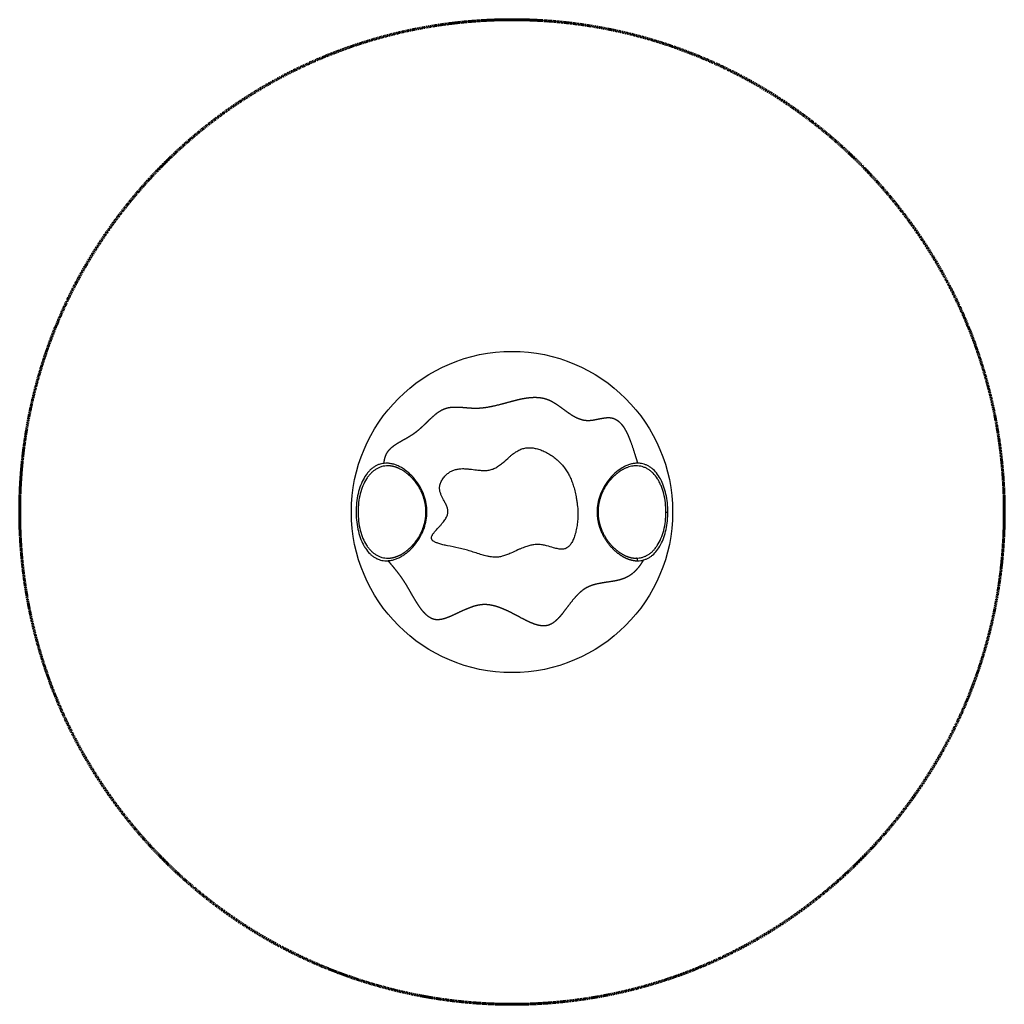
# Model space of a CAD drawing. Units: millimetres. Extents: x -2452 to 2452, y -2452 to 2452.
import ezdxf

# ---------------------------------------------------------------- set-up
doc = ezdxf.new("R2010")
doc.units = ezdxf.units.MM
doc.header["$MEASUREMENT"] = 0
doc.linetypes.add('Dashed', pattern=[4.699, 3.175, -1.524])
doc.layers.add('CPM-0057', color=7, linetype='Continuous', lineweight=30, true_color=0x000000)
doc.layers.add('EN', color=70, linetype='Dashed', lineweight=60, true_color=0x7fff00)

msp = doc.modelspace()

# ---------------------------------------------------------------- linework, layer by layer
at = {"layer": 'CPM-0057'}
for p, q in [((-641.4, 241.9), (-642.9, 241.7)), ((-641, 242), (-641.4, 241.9)), ((-639.6, 242.2), (-641, 242)), ((-639.1, 242.2), (-639.6, 242.2)), ((-637.7, 242.4), (-639.1, 242.2)), ((-637.3, 242.4), (-637.7, 242.4)), ((617.7, 230), (617.7, 230)), ((423.9, 0), (428.6, 0)), ((766.8, 0), (776.5, 0)), ((644.7, -241.4), (646, -241.2)), ((646, -241.2), (646.5, -241.1)), ((646.5, -241.1), (647.6, -240.9)), ((647.6, -240.9), (648.3, -240.8))]:
    msp.add_line(p, q, dxfattribs=at)
for points in [[(-617.7, -230), (-616, -230), (-614.3, -229.9), (-612.6, -229.9), (-610.9, -229.8), (-609.2, -229.7), (-607.4, -229.5), (-605.7, -229.3), (-604, -229.1), (-602.2, -228.9), (-600.5, -228.6), (-598.7, -228.4), (-597, -228), (-595.2, -227.7), (-593.5, -227.3), (-591.7, -227), (-590, -226.5), (-588.3, -226.1), (-586.6, -225.7), (-585, -225.2), (-583.3, -224.7), (-581.6, -224.2), (-579.9, -223.7), (-578.3, -223.1), (-576.6, -222.5), (-574.9, -221.9), (-573.2, -221.3), (-571.5, -220.6), (-569.8, -220), (-568.1, -219.3), (-566.5, -218.5), (-564.8, -217.8), (-563.1, -217), (-561.3, -216.2), (-559.6, -215.4), (-557.9, -214.5), (-556.2, -213.6), (-554.5, -212.7), (-552.8, -211.8), (-551.1, -210.9), (-549.4, -209.9), (-547.7, -208.9), (-546, -207.9), (-544.2, -206.9), (-542.5, -205.8), (-540.8, -204.7), (-539.1, -203.6), (-537.5, -202.5), (-535.8, -201.3), (-534, -200.1), (-532.3, -198.9), (-530.6, -197.6), (-528.9, -196.4), (-527.2, -195.1), (-525.5, -193.8), (-523.8, -192.5), (-522.2, -191.2), (-520.4, -189.7), (-518.7, -188.3), (-517, -186.9), (-515.3, -185.4), (-513.7, -183.9), (-512, -182.4), (-510.3, -180.9), (-508.7, -179.4), (-507, -177.8), (-505.3, -176.1), (-503.6, -174.5), (-502, -172.8), (-500.3, -171.1), (-498.7, -169.4), (-497.1, -167.7), (-495.5, -165.9), (-493.8, -164.1), (-492.1, -162.2), (-490.5, -160.3), (-488.9, -158.4), (-487.2, -156.4), (-485.6, -154.5), (-484.1, -152.5), (-482.5, -150.5), (-481.2, -148.9), (-479.9, -147.2), (-478.6, -145.5), (-476.7, -142.8), (-474.6, -139.9), (-473.1, -137.7), (-471.6, -135.5), (-470.1, -133.2), (-468.5, -130.9), (-467.1, -128.6), (-465.6, -126.2), (-464.1, -123.8), (-462.7, -121.4), (-461.3, -118.9), (-459.9, -116.5), (-458.5, -114), (-457.1, -111.4), (-455.7, -108.8), (-454.4, -106.2), (-453.1, -103.5), (-451.8, -100.8), (-450.5, -98.1), (-449.3, -95.4), (-448.1, -92.6), (-446.9, -89.7), (-445.7, -86.9), (-444.6, -84), (-443.5, -81.1), (-442.9, -79.6), (-442.4, -78.1), (-441.8, -76.6), (-441.3, -75.1), (-440.8, -73.6), (-440.3, -72.1), (-439.8, -70.6), (-439.3, -69.1), (-438.9, -67.5), (-438.4, -66), (-437.9, -64.4), (-437.5, -62.9), (-437, -61.3), (-436.6, -59.7), (-436.2, -58.2), (-435.8, -56.6), (-435.4, -55), (-435, -53.4), (-434.6, -51.7), (-434.2, -50.1), (-433.9, -48.5), (-433.5, -46.9), (-433.2, -45.3), (-432.8, -43.6), (-432.5, -42), (-432.2, -40.3), (-431.9, -38.7), (-431.6, -37), (-431.4, -35.3), (-431.1, -33.7), (-430.9, -32), (-430.6, -30.3), (-430.4, -28.7), (-430.2, -27), (-430, -25.3), (-429.8, -23.7), (-429.7, -22), (-429.5, -20.3), (-429.3, -18.6), (-429.2, -17), (-429.1, -15.3), (-429, -13.6), (-428.9, -11.9), (-428.8, -10.2), (-428.7, -8.5), (-428.7, -6.8), (-428.6, -5.1), (-428.6, -3.4), (-428.6, -1.7), (-428.6, 0), (-428.6, 1.7), (-428.6, 3.4), (-428.6, 5.2), (-428.7, 6.9), (-428.7, 8.6), (-428.8, 10.3), (-428.9, 12), (-429, 13.7), (-429.1, 15.4), (-429.2, 17.2), (-429.4, 18.9), (-429.5, 20.6), (-429.7, 22.3), (-429.9, 24), (-430, 25.7), (-430.2, 27.3), (-430.5, 29), (-430.7, 30.7), (-430.9, 32.4), (-431.2, 34.1), (-431.4, 35.7), (-431.7, 37.4), (-432, 39.1), (-432.3, 40.7), (-432.6, 42.4), (-432.9, 44), (-433.2, 45.6), (-433.6, 47.3), (-433.9, 48.9), (-434.3, 50.5), (-434.7, 52.1), (-435.1, 53.7), (-435.5, 55.3), (-435.9, 56.9), (-436.3, 58.5), (-436.7, 60.1), (-437.1, 61.7), (-437.6, 63.3), (-438, 64.8), (-438.5, 66.3), (-439, 67.9), (-439.4, 69.4), (-439.9, 70.9), (-440.4, 72.5), (-440.9, 74), (-441.5, 75.5), (-442.5, 78.5), (-443.6, 81.4), (-444.7, 84.3), (-445.9, 87.3), (-447, 90.1), (-448.2, 92.9), (-449.4, 95.7), (-450.7, 98.5), (-452, 101.2), (-453.3, 103.8), (-454.6, 106.5), (-455.9, 109.1), (-457.3, 111.7), (-458.6, 114.2), (-460, 116.7), (-461.4, 119.3), (-462.9, 121.7), (-464.3, 124.1), (-465.8, 126.5), (-467.3, 128.9), (-468.7, 131.2), (-470.2, 133.5), (-471.7, 135.7), (-473.3, 138), (-474.3, 139.4), (-475.3, 140.9), (-476.3, 142.3), (-477.4, 143.7), (-478.4, 145.2), (-479.5, 146.6), (-481.1, 148.7), (-482.6, 150.7), (-484.2, 152.7), (-485.8, 154.7), (-487.4, 156.7), (-489.1, 158.6), (-490.7, 160.6), (-492.4, 162.5), (-494, 164.3), (-495.6, 166.1), (-497.2, 167.8), (-498.9, 169.6), (-500.5, 171.3), (-502.2, 173), (-503.9, 174.7), (-505.6, 176.4), (-507.2, 177.9), (-508.8, 179.5), (-510.5, 181), (-512.2, 182.6), (-513.9, 184.1), (-515.6, 185.6), (-517.3, 187.1), (-519, 188.5), (-520.6, 189.9), (-522.3, 191.3), (-524, 192.6), (-525.7, 193.9), (-527.4, 195.3), (-529.1, 196.5), (-530.8, 197.8), (-532.6, 199.1), (-534.2, 200.3), (-535.9, 201.4), (-537.6, 202.6), (-539.3, 203.7), (-541, 204.8), (-542.7, 205.9), (-544.5, 207), (-546.2, 208.1, 0.021434), (-559.9, 215.5), (-561.5, 216.3), (-563.2, 217.1), (-564.9, 217.8), (-566.6, 218.6), (-568.3, 219.3), (-570, 220), (-571.7, 220.7), (-573.4, 221.4), (-575.1, 222), (-576.8, 222.6), (-578.5, 223.2), (-580.2, 223.8), (-581.9, 224.3), (-583.6, 224.8), (-585.3, 225.3), (-587, 225.8), (-588.6, 226.2), (-590.3, 226.6), (-592, 227), (-593.7, 227.4), (-595.3, 227.7), (-597, 228.1), (-598.7, 228.3), (-600.3, 228.6), (-601.4, 228.8), (-602.5, 228.9), (-603.6, 229.1), (-604.7, 229.2), (-605.7, 229.3), (-606.8, 229.5), (-607.9, 229.6), (-609, 229.6), (-610.1, 229.7), (-611.2, 229.8), (-612.3, 229.9), (-613.4, 229.9), (-614.5, 229.9), (-615.6, 230), (-616.6, 230), (-617.7, 230)], [(617.7, 230, 0.048355), (595.7, 227.8, 0.027088), (581.8, 224.3, 0.024058), (568.3, 219.3, 0.022317), (554.8, 212.9), (553, 211.9), (551.3, 211), (549.6, 210), (547.9, 209), (546.1, 208), (544.5, 207), (542.8, 205.9), (541.1, 204.9), (539.4, 203.7), (537.6, 202.6), (535.9, 201.4), (534.2, 200.2), (532.5, 199), (530.8, 197.8), (529.1, 196.6), (527.5, 195.3), (525.7, 194), (524, 192.6), (522.3, 191.3), (520.6, 189.9), (518.9, 188.5), (517.2, 187), (515.6, 185.6), (513.9, 184.2), (512.2, 182.6), (510.5, 181.1), (508.8, 179.5), (507.2, 177.9), (505.5, 176.3), (503.9, 174.7), (502.2, 173), (500.6, 171.4), (498.9, 169.6), (497.2, 167.8), (495.6, 166), (493.9, 164.2), (492.3, 162.4), (490.7, 160.5), (489.1, 158.6), (487.5, 156.8), (485.9, 154.8), (484.3, 152.8), (482.7, 150.8), (481.1, 148.7), (479.2, 146.2), (477.4, 143.7), (476.1, 142), (474.8, 140.2), (473.3, 138), (471.7, 135.7), (470.2, 133.5), (468.7, 131.2), (467.2, 128.9), (465.8, 126.5), (464.3, 124.1), (462.9, 121.7), (461.4, 119.2), (460, 116.7), (458.6, 114.2), (457.3, 111.7), (455.9, 109.1), (454.6, 106.5), (453.3, 103.8), (452, 101.2), (450.7, 98.4), (449.4, 95.7), (448.2, 92.9), (447, 90.1), (445.9, 87.2), (444.7, 84.3), (443.6, 81.4), (442.5, 78.5), (442, 77), (441.4, 75.4), (440.9, 73.9), (440.4, 72.4), (439.9, 70.9), (439.4, 69.3), (438.9, 67.8), (438.5, 66.2), (438, 64.7), (437.5, 63.1), (437.1, 61.6), (436.7, 60), (436.3, 58.5), (435.9, 56.9), (435.5, 55.3), (435.1, 53.8), (434.7, 52.1), (434.3, 50.5), (433.9, 48.9), (433.6, 47.3), (433.2, 45.6), (432.9, 44), (432.6, 42.4), (432.3, 40.7), (432, 39.1), (431.7, 37.4), (431.4, 35.7), (431.2, 34.1), (430.9, 32.4), (430.7, 30.7), (430.5, 29), (430.2, 27.4), (430, 25.7), (429.9, 24), (429.7, 22.3), (429.5, 20.6), (429.4, 18.9), (429.2, 17.2), (429.1, 15.5), (429, 13.7), (428.9, 12), (428.8, 10.3), (428.7, 8.6), (428.7, 6.9), (428.6, 5.2), (428.6, 3.4), (428.6, 1.7), (428.6, 0)]]:
    msp.add_lwpolyline(points, format="xyb", dxfattribs=at)
for points in [[(423.9, 0), (423.9, -1.9), (423.9, -3.7), (423.9, -5.6), (424, -7.5), (424.1, -9.4), (424.1, -11.2), (424.2, -13.1), (424.3, -15), (424.5, -16.8), (424.6, -18.7), (424.8, -20.6), (424.9, -22.5), (425.1, -24.4), (425.3, -26.2), (425.5, -28.1), (425.8, -30), (426, -31.8), (426.3, -33.7), (426.5, -35.5), (426.8, -37.4), (427.1, -39.2), (427.4, -41), (427.8, -42.9), (428.1, -44.7), (428.5, -46.5), (428.8, -48.3), (429.2, -50), (429.6, -51.8), (430, -53.6), (430.4, -55.3), (430.8, -57.1), (431.2, -58.8), (431.7, -60.5), (432.1, -62.2), (432.6, -63.9), (433, -65.6), (433.5, -67.3), (434, -69), (434.5, -70.7), (435, -72.4), (435.6, -74), (436.1, -75.7), (436.7, -77.4), (437.2, -79), (437.8, -80.7), (438.4, -82.4), (439, -84), (439.6, -85.7), (440.2, -87.3), (440.8, -88.8), (441.4, -90.4), (442.1, -92), (442.7, -93.6), (443.4, -95.2), (444, -96.7), (444.7, -98.3), (446, -101.3), (447.3, -104.2), (448.7, -107.2), (450.2, -110.1), (451.6, -112.9), (453, -115.8), (454.5, -118.6), (456, -121.3), (457.5, -124.1), (459.1, -126.8), (460.6, -129.4), (462.2, -132.1), (463.8, -134.7), (465.5, -137.3), (467.1, -139.8), (468.8, -142.3), (470.4, -144.7), (472.1, -147.1), (473.7, -149.5), (475.4, -151.8), (477.1, -154.1), (478.8, -156.3), (480.5, -158.5), (482.3, -160.7), (484, -162.9), (485.8, -165.1), (487.6, -167.3), (489.4, -169.4), (491.2, -171.4), (492.9, -173.4), (494.7, -175.3), (496.5, -177.2), (498.3, -179.2), (500.1, -181.1), (502, -183), (503.9, -184.8), (505.7, -186.6), (507.5, -188.3), (509.3, -190), (511.1, -191.7), (513, -193.4), (514.8, -195.1), (516.7, -196.7), (518.6, -198.3), (520.4, -199.8), (522.3, -201.3), (524.1, -202.8), (526, -204.3), (527.8, -205.7), (529.7, -207.1), (531.6, -208.5), (533.5, -209.9), (535.4, -211.2), (537.2, -212.5), (539.1, -213.8), (540.9, -215), (542.8, -216.2), (544.7, -217.4), (546.7, -218.6), (548.6, -219.8), (550.4, -220.9), (552.3, -221.9), (554.2, -223), (556, -224), (557.9, -225), (559.8, -226), (561.8, -226.9), (563.7, -227.9), (565.6, -228.8), (567.5, -229.6), (569.3, -230.5), (571.2, -231.3), (573.1, -232.1), (575, -232.8), (576.9, -233.6), (578.8, -234.3), (580.7, -235), (582.6, -235.6), (584.4, -236.2), (586.3, -236.8), (588.2, -237.4), (590.1, -237.9), (592, -238.5), (593.9, -238.9), (595.9, -239.4), (597.9, -239.9), (599.9, -240.3), (601.8, -240.7), (603.8, -241.1), (605.8, -241.4), (607.8, -241.7), (609.8, -242), (611.8, -242.2), (613.8, -242.5), (615.7, -242.6), (617.7, -242.8), (619.7, -242.9), (621.6, -243), (623.6, -243), (625.6, -243)], [(428.6, 0), (428.6, -1.8), (428.6, -3.5), (428.6, -5.3), (428.7, -7.1), (428.7, -8.8), (428.8, -10.6), (428.9, -12.4), (429, -14.1), (429.1, -15.9), (429.3, -17.7), (429.4, -19.5), (429.6, -21.3), (429.8, -23), (429.9, -24.8), (430.2, -26.6), (430.4, -28.4), (430.6, -30.1), (430.8, -31.9), (431.1, -33.6), (431.4, -35.3), (431.7, -37.1), (431.9, -38.8), (432.3, -40.6), (432.6, -42.3), (432.9, -44), (433.2, -45.6), (433.6, -47.3), (434, -49), (434.3, -50.7), (434.7, -52.3), (435.1, -54), (435.5, -55.6), (435.9, -57.3), (436.4, -58.9), (436.8, -60.5), (437.3, -62.1), (437.7, -63.7), (438.2, -65.3), (438.7, -66.9), (439.2, -68.5), (439.7, -70.1), (440.2, -71.7), (440.7, -73.2), (441.2, -74.8), (441.8, -76.4), (442.3, -78), (442.9, -79.5), (443.5, -81.1), (444, -82.6), (444.6, -84.1), (445.2, -85.6), (445.8, -87.1), (446.4, -88.6), (447, -90.1), (447.7, -91.6), (448.3, -93.1), (449.6, -95.9), (450.8, -98.7), (452.1, -101.5), (453.5, -104.3), (454.8, -107), (456.2, -109.7), (457.6, -112.4), (459.1, -115), (460.5, -117.6), (462, -120.2), (463.5, -122.7), (465, -125.3), (466.5, -127.7), (468.1, -130.1), (469.6, -132.6), (471.2, -135), (472.7, -137.2), (474.2, -139.4), (475.8, -141.6), (477.6, -144), (479.2, -146.2), (480.8, -148.3), (482.4, -150.4), (484.1, -152.5), (485.7, -154.6), (487.4, -156.7), (489.1, -158.7), (490.9, -160.7), (492.5, -162.6), (494.2, -164.5), (495.9, -166.4), (497.6, -168.2), (499.3, -170), (501.1, -171.8), (502.8, -173.6), (504.6, -175.4), (506.3, -177.1), (508, -178.7), (509.7, -180.3), (511.5, -181.9), (513.2, -183.5), (515, -185.1), (516.8, -186.7), (518.6, -188.2), (520.3, -189.6), (522, -191), (523.8, -192.4), (525.5, -193.8), (527.3, -195.2), (529.1, -196.5), (530.9, -197.9), (532.7, -199.2), (534.4, -200.4), (536.1, -201.6), (537.9, -202.8), (539.7, -203.9), (541.4, -205.1), (543.2, -206.2), (545, -207.3), (546.8, -208.4), (548.6, -209.4), (550.3, -210.4), (552.1, -211.4), (553.8, -212.4), (555.6, -213.3), (557.4, -214.2), (559.2, -215.1), (561, -216), (562.7, -216.8), (564.5, -217.7), (566.2, -218.4), (568, -219.2), (569.7, -219.9), (571.5, -220.6), (573.2, -221.3), (575, -222), (576.7, -222.6), (578.5, -223.2), (580.2, -223.8), (582, -224.3), (583.7, -224.8), (585.4, -225.3), (587.2, -225.8), (588.9, -226.3), (590.7, -226.7), (592.6, -227.1), (594.4, -227.5), (596.2, -227.9), (598, -228.2), (599.8, -228.5), (601.6, -228.8), (603.5, -229.1), (605.3, -229.3), (607, -229.5), (608.8, -229.6), (610.6, -229.8), (612.4, -229.9), (614.2, -229.9), (616, -230), (617.7, -230)]]:
    msp.add_lwpolyline(points, dxfattribs=at)
msp.add_circle((0, 0), 800, dxfattribs=at)
for centre, radius, start, end in [((625.6, 122.5), 120.5, 89.9023, 94.4242), ((625.7, 129.9), 113.2, 80.1791, 89.9419), ((-625.6, -122.7), 120.4, 270.015, 274.0885), ((-626.7, -111), 132.1, 274.1898, 283.8563), ((625.6, -129.1), 114, 269.9595, 277.815), ((626, -132.3), 110.7, 277.8488, 279.7255)]:
    msp.add_arc(centre, radius, start, end, dxfattribs=at)
for points, weights, knots in [([(-637.7, 242.4), (-637.4, 245.6), (-637, 248.8), (-636.5, 252), (-636.1, 254.4), (-635.2, 259.1), (-633.3, 268), (-630.1, 278.3), (-625.3, 289.7), (-621.2, 296.7), (-619, 299.9), (-617.2, 302.5), (-613.3, 307.7), (-604, 317.7), (-589.3, 330.1), (-571.8, 341.6), (-553.7, 352.4), (-542.9, 358.4), (-536.4, 362.1), (-533.2, 363.9), (-527.3, 367.3), (-516.9, 373.3), (-502.1, 382.1), (-490.3, 389.8), (-483, 395.1), (-481.2, 396.4), (-477.5, 399.2), (-470.2, 404.8), (-456, 416.7), (-444.1, 427.8), (-435.8, 435.8), (-427.3, 443.9), (-414.6, 456.4), (-394, 475.9), (-374.3, 492.8), (-354, 506.1), (-338.2, 513.6), (-330.5, 516.3), (-326.7, 517.4), (-323.4, 518.4), (-316.5, 520.1), (-301.5, 522.5), (-281.7, 523.4), (-251.9, 522.1), (-225.6, 519.5), (-198.8, 517.8), (-185.6, 517.3), (-177.1, 517.4), (-171.6, 517.5), (-160, 518), (-135.9, 520.2), (-104.3, 525.4), (-56.8, 536.5), (-22.1, 546.4), (0, 552.2), (10.7, 555.1), (30.5, 560.1), (58.5, 566), (83.1, 569.8), (105.7, 571.5), (126.7, 571.3), (146.7, 569.1), (165.5, 564.9), (177.4, 560.7), (183.1, 558.2), (188.6, 555.9), (200.3, 550.2), (217.5, 539.7), (240.8, 523.6), (262.4, 507.3), (283.6, 492.3), (298, 482.8), (313, 474.2), (327.9, 466.9), (343.4, 461.2), (358.5, 457.6), (368.5, 456.5), (373.5, 456.3), (375.6, 456.2), (380, 456.1), (389.4, 456.5), (401.6, 457.8), (419.7, 461), (435.3, 464.3), (445.9, 466.3), (448.4, 466.7), (451.9, 467.4), (455.5, 468), (462.6, 469), (466.2, 469.5), (469.8, 469.8), (472.9, 470.1), (476.1, 470.2), (482.5, 470.3), (485.8, 470.2), (489, 469.9), (492.4, 469.5), (499.1, 468.4), (509, 465.2), (518.6, 460.6), (527.9, 454.4), (536.8, 446.7), (545.3, 437.6), (553.5, 427.1), (564.1, 410.9), (576.6, 386.7), (590.2, 353.6), (606.3, 306.4), (617.1, 270.3), (624.5, 247.2), (624.6, 246.7), (624.8, 246.1), (625, 245.5), (625.3, 244.7), (625.5, 243.9), (625.8, 243)], [1, 0.999806325584, 0.999806325584, 1, 1, 1, 1, 1, 1, 1, 1, 1, 1, 1, 1, 1, 1, 1, 1, 1, 1, 1, 1, 1, 1, 1, 1, 1, 1, 1, 1, 1, 1, 1, 1, 1, 1, 1, 1, 1, 1, 1, 1, 1, 1, 1, 1, 1, 1, 1, 1, 1, 1, 1, 1, 1, 1, 1, 1, 1, 1, 1, 1, 1, 1, 1, 1, 1, 1, 1, 1, 1, 1, 1, 1, 1, 1, 1, 1, 1, 1, 1, 1, 1, 1, 1, 1, 1, 1, 1, 1, 1, 1, 1, 1, 1, 1, 1, 1, 1, 1, 1, 1, 1, 1, 1, 1, 1, 1, 1, 1, 1, 1, 1, 1, 1], [0, 0, 0, 0, 9.661011, 9.661011, 9.661011, 17.102196, 24.028656, 36.911396, 49.404059, 61.109617, 61.109617, 61.109617, 70.598761, 80.39451, 102.198773, 128.071934, 143.114305, 165.375175, 165.375175, 165.375175, 176.632151, 185.781412, 201.373554, 228.177902, 228.177902, 228.177902, 235.01638, 241.925972, 255.917045, 290.597488, 290.597488, 290.597488, 325.843538, 343.879041, 375.854055, 403.611862, 416.477232, 428.234843, 428.234843, 428.234843, 438.473782, 449.430413, 473.997072, 497.743813, 538.883607, 553.136566, 578.467593, 578.467593, 578.467593, 595.166765, 613.267252, 651.040417, 691.031102, 759.502482, 759.502482, 759.502482, 792.775934, 820.760725, 845.365432, 867.45055, 888.660078, 908.349371, 927.614258, 946.284811, 946.284811, 946.284811, 964.117021, 985.193111, 1006.83523, 1048.936242, 1066.420672, 1084.892702, 1100.527824, 1118.16895, 1134.730112, 1149.905867, 1164.812877, 1164.812877, 1164.812877, 1171.234121, 1177.984282, 1192.923974, 1208.076345, 1233.221525, 1240.610066, 1240.610066, 1240.610066, 1257.011722, 1257.011722, 1273.381549, 1273.381549, 1273.381549, 1287.7555, 1287.7555, 1302.102404, 1302.102404, 1302.102404, 1312.246427, 1322.415812, 1333.061281, 1344.210561, 1356.031477, 1368.22809, 1381.491849, 1396.002828, 1426.281967, 1463.059733, 1503.198158, 1575.974994, 1575.974994, 1575.974994, 1577.755406, 1577.755406, 1577.755406, 1580.384556, 1580.384556, 1580.384556, 1580.384556]), ([(654, -239.4), (651, -244.8), (647.9, -250), (644.6, -255.2), (642.1, -259.1), (636.9, -266.8), (626, -281.2), (611.2, -297.4), (591.8, -313.5), (577.7, -322), (570.6, -325.5), (565.7, -327.9), (560.7, -330.1), (555.6, -332), (549.8, -334.1), (537.2, -338.1), (517.7, -342.6), (487.4, -347.9), (455, -352.1), (421.2, -358.6), (397, -365.5), (382, -371.7), (375.2, -375.2), (372.3, -376.7), (369.5, -378.2), (366.7, -379.9), (358.1, -384.9), (345.7, -394.1), (330, -408.6), (314, -425.2), (290.5, -453.6), (268.4, -483.7), (248.9, -508.7), (237.4, -522.3), (226.3, -534.2), (215.5, -544.2), (204.8, -552.5), (194.1, -559), (186.8, -562.2), (183.1, -563.4), (178.4, -565), (168.4, -567.3), (152.3, -567.7), (134.8, -565.3), (116.2, -560.2), (95.9, -552.5), (75, -542.9), (47.4, -528.8), (22.6, -515.4), (4.8, -506.1), (0, -503.7), (-7.5, -499.8), (-21.8, -492.7), (-47.8, -480.9), (-77.2, -470), (-110.8, -462.2), (-132.7, -460.9), (-143.1, -461.4), (-147.5, -461.6), (-156.7, -462.5), (-176.3, -465.8), (-202.5, -473.4), (-229.1, -484.2), (-256.3, -496.5), (-276.4, -506.2), (-298.4, -516.5), (-314.1, -523.3), (-329.9, -529.2), (-344.6, -533.7), (-355.2, -535.8), (-362, -536.5), (-365.1, -536.8), (-368.2, -536.9), (-374.5, -536.9), (-377.7, -536.7), (-381.1, -536.2), (-384.6, -535.7), (-391.7, -534.1), (-402.3, -529.9), (-412.7, -523.9), (-423, -516.1), (-433.4, -506.5), (-443.9, -494.7), (-454.7, -480.9), (-461.7, -470.7), (-465.3, -465.3), (-466.4, -463.8), (-468.6, -460.4), (-473, -453.5), (-482, -439.1), (-489.5, -426.3), (-494.8, -417.2), (-499.5, -409.1), (-506.2, -397.6), (-516.9, -379.1), (-530.6, -356.3), (-542.7, -337.3), (-551, -325.5), (-560.3, -312.2), (-570.1, -299.6), (-579.9, -287.5), (-586, -279.9), (-592.1, -272.6), (-601.2, -261.7), (-604.2, -258.1), (-610.1, -251), (-613.1, -247.4), (-616, -243.9), (-616.4, -243.5), (-616.7, -243.1), (-617, -242.7)], [1, 0.999651730928, 0.999651730928, 1, 1, 1, 1, 1, 1, 1, 1, 0.999134535703, 0.999134535703, 1, 1, 1, 1, 1, 1, 1, 1, 1, 1, 0.999656193254, 0.999656193254, 1, 1, 1, 1, 1, 1, 1, 1, 1, 1, 1, 1, 1, 1, 1, 1, 1, 1, 1, 1, 1, 1, 1, 1, 1, 1, 1, 1, 1, 1, 1, 1, 1, 1, 1, 1, 1, 1, 1, 1, 1, 1, 1, 1, 1, 1, 1, 1, 1, 1, 1, 1, 1, 1, 1, 1, 1, 1, 1, 1, 1, 1, 1, 1, 1, 1, 1, 1, 1, 1, 1, 1, 1, 1, 1, 1, 1, 1, 1, 1, 1, 1, 1, 1, 1, 1], [0, 0, 0, 0, 18.343327, 18.343327, 18.343327, 32.337209, 46.078864, 72.65716, 97.860837, 121.668533, 121.668533, 121.668533, 138.024675, 138.024675, 138.024675, 156.733406, 177.523811, 198.025758, 248.917013, 275.582549, 301.230053, 324.210991, 324.210991, 324.210991, 333.921778, 333.921778, 333.921778, 363.807602, 380.098386, 397.974601, 432.881357, 490.546209, 510.101079, 528.044103, 543.878973, 558.725385, 572.300597, 584.531872, 596.14247, 596.14247, 596.14247, 611.32499, 626.711475, 644.017374, 664.250652, 684.681416, 709.018224, 733.306259, 777.488283, 793.590261, 793.590261, 793.590261, 819.030091, 841.259563, 879.187392, 913.023465, 944.547126, 944.547126, 944.547126, 957.660346, 972.168039, 1004.042522, 1039.363068, 1058.43902, 1093.479144, 1106.321176, 1131.443609, 1144.796532, 1156.824463, 1177.338324, 1177.338324, 1177.338324, 1189.480157, 1189.480157, 1201.621602, 1201.621602, 1201.621602, 1212.340333, 1223.508707, 1235.583586, 1248.259364, 1262.276086, 1277.93829, 1295.500982, 1314.98214, 1314.98214, 1314.98214, 1320.609448, 1326.943641, 1339.613432, 1371.470026, 1371.470026, 1371.470026, 1399.336824, 1411.384172, 1435.652519, 1479.034342, 1479.034342, 1479.034342, 1527.936006, 1527.936006, 1527.936006, 1558.319344, 1558.319344, 1573.513315, 1573.513315, 1588.710144, 1588.710144, 1588.710144, 1590.36647, 1590.36647, 1590.36647, 1590.36647])]:
    msp.add_rational_spline(points, weights, degree=3, knots=knots, dxfattribs=at)
for points, knots in [([(328.2, 0), (328.5, -9.9), (328.3, -29.8), (325.6, -59.4), (320.8, -88), (314.2, -114.2), (305.9, -136.9), (297.7, -152.8), (290.3, -163.4), (284.7, -169.8), (278.8, -175.1), (272.3, -179.6), (265.1, -182.9), (257, -184.9), (248.3, -185.6), (239, -185.1), (229.1, -183.6), (218.5, -181.3), (199.5, -176.1), (177.5, -169.1), (155.3, -164), (141.3, -162.1), (127, -161.3), (109.7, -162.4), (88.6, -166.6), (66.5, -173.3), (46.7, -181.2), (22.1, -192.1), (-0.9, -203), (-26.8, -213.9), (-44, -219.7), (-57.7, -222.9), (-68.5, -224.7), (-80.9, -225.5), (-95.1, -225), (-110.1, -223.1), (-128.6, -219.3), (-146.6, -214.3), (-169.2, -207.3), (-188.1, -201.1), (-211.9, -193.6), (-230.6, -188.1), (-249.9, -183.2), (-278.7, -176.6), (-310.4, -170.7), (-340.5, -164.1), (-354.8, -160.4), (-364.5, -157.5), (-373, -154.6), (-379.9, -151.7), (-385.6, -148.9), (-390.2, -146.1), (-394, -143.2), (-397.1, -140.2), (-399.3, -137), (-400.8, -133.7), (-401.5, -130.2), (-401.4, -126.6), (-400.6, -122.8), (-399, -118.8), (-396.7, -114.4), (-393.7, -109.6), (-389.9, -104.4), (-385.2, -98.6), (-379.3, -91.7), (-370.1, -81.6), (-359.5, -70.2), (-349, -58.3), (-341.2, -48.6), (-334.5, -39.5), (-329.1, -30.9), (-324.8, -22.6), (-321.7, -14.6), (-319.9, -7), (-319.2, 0.4), (-319.6, 10.7), (-322.9, 24.3), (-328.8, 37.8), (-337.1, 54.4), (-345.8, 69.8), (-354.1, 87.6), (-359, 101.8), (-361.4, 117.5), (-359.6, 134.4), (-353, 152.5), (-342.2, 170), (-328.6, 185.1), (-313.6, 197.1), (-298.2, 205.9), (-281.5, 211.9), (-264.2, 215.1), (-246.2, 216.2), (-228.2, 215.5), (-205, 213.3), (-183.8, 210.3), (-161, 207.8), (-141.6, 206.4), (-122.8, 207.2), (-108.7, 209.7), (-99.3, 212.3), (-90.1, 216), (-80.8, 220.6), (-71.1, 226.4), (-58.6, 235.1), (-39.1, 250.8), (-20, 268.3), (0.7, 285.8), (17.9, 298.9), (35.4, 309), (49.3, 314.4), (62.3, 318.1), (79.1, 320.4), (99.8, 319.9), (121.6, 316.3), (144, 309.5), (166.7, 299.7), (188.9, 287.2), (210.5, 272.2), (230, 255.7), (247.3, 238.2), (262.3, 220.1), (275.3, 200.7), (286.9, 179.7), (296.9, 157), (305.5, 132.4), (313, 105.1), (317.1, 85.9), (319.1, 75.6)], [0, 0, 0, 0, 29.7107, 59.53736, 89.113938, 116.810766, 140.501541, 161.34765, 170.558599, 179.011934, 186.945893, 194.443758, 202.497344, 210.570283, 219.188337, 228.780569, 238.341921, 249.326171, 261.213123, 297.433345, 318.556809, 329.494378, 339.763468, 361.428365, 381.541268, 403.96535, 430.725548, 445.406171, 484.912022, 507.005012, 529.575001, 539.419264, 548.993929, 562.620097, 576.613707, 591.374618, 607.907404, 633.404718, 647.427113, 678.809151, 693.119114, 722.40907, 737.306057, 752.602866, 811.266701, 833.799286, 845.194827, 855.384953, 864.296601, 872.030117, 877.978382, 883.348984, 888.135374, 892.354304, 896.176808, 899.740777, 903.181978, 906.706771, 910.539908, 914.82723, 919.748637, 925.378673, 931.776471, 939.222427, 947.686138, 958.868526, 980.398976, 994.200211, 1006.636364, 1017.599489, 1027.935539, 1037.226353, 1045.727484, 1053.506124, 1060.574758, 1068.001417, 1084.309915, 1102.29441, 1112.218264, 1139.832147, 1155.330844, 1171.119321, 1184.91759, 1202.516387, 1221.761753, 1242.443606, 1263.96781, 1282.360317, 1299.843088, 1317.096764, 1335.471416, 1352.495921, 1370.972466, 1389.448328, 1422.57639, 1435.129031, 1458.156118, 1481.072393, 1491.269953, 1501.188299, 1510.213174, 1521.13692, 1532.164244, 1544.257903, 1566.790754, 1607.23497, 1621.811673, 1648.23108, 1671.806952, 1682.354271, 1692.749987, 1712.448903, 1732.829402, 1754.868733, 1778.623804, 1802.861378, 1828.838345, 1854.847796, 1881.703377, 1905.603614, 1928.626768, 1952.004534, 1975.699044, 2000.489717, 2026.313958, 2053.928132, 2085.306049, 2085.306049, 2085.306049, 2085.306049]), ([(-642.9, 241.7), (-647.8, 241), (-657.6, 238.8), (-672, 233.4), (-685.8, 225.9), (-698.7, 216.5), (-710.8, 205.3), (-726.3, 187.3), (-743.2, 160.2), (-758.8, 122.2), (-769.9, 79.5), (-776.1, 33.2), (-777.2, -14.4), (-772.9, -61.7), (-763.7, -106.2), (-751.8, -140.3), (-740, -164.4), (-727.6, -185.2), (-713.2, -203.4), (-696.7, -218.1), (-683.6, -227.2), (-669.8, -234.4), (-655.5, -239.4), (-640.7, -242.4), (-630.8, -243), (-625.6, -243)], [0, 0, 0, 0, 14.817511, 30.208482, 46.027033, 61.669532, 78.094165, 95.454519, 132.663348, 173.468062, 218.320321, 264.764115, 313.620029, 360.863459, 407.051248, 449.481789, 469.097828, 487.549602, 522.032993, 538.317968, 553.851297, 569.583451, 584.973699, 599.068, 614.780995, 614.780995, 614.780995, 614.780995]), ([(-617.7, 230), (-623.1, 230), (-633.4, 229.3), (-648.8, 226.2), (-663.4, 221), (-677.4, 213.7), (-690.4, 204.6), (-702.7, 193.5), (-714.1, 180.6), (-728.6, 160.2), (-743.8, 130.6), (-756.9, 90.5), (-765, 46.4), (-767.7, 0.4), (-765, -46.1), (-757, -90.2), (-743.7, -130.7), (-728.6, -160.3), (-714.1, -180.7), (-702.7, -193.5), (-690.3, -204.6), (-677.3, -213.7), (-663.3, -221), (-648.6, -226.2), (-633.2, -229.3), (-622.9, -230), (-617.7, -230)], [0, 0, 0, 0, 16.063761, 31.038847, 46.910913, 62.386079, 78.434017, 94.385945, 112.081242, 129.932865, 169.219569, 211.604438, 256.116582, 303.421209, 349.699717, 395.463858, 437.843886, 477.129974, 494.961898, 512.651752, 528.598251, 544.645325, 560.114196, 575.981535, 591.423116, 606.935772, 606.935772, 606.935772, 606.935772]), ([(-595, -239.2), (-589.1, -237.8), (-577.2, -234.1), (-559.6, -226.3), (-542.4, -216.3), (-519.6, -200.1), (-493.1, -175.3), (-466.2, -140.5), (-445.1, -102.1), (-430.7, -61.7), (-423.5, -20.4), (-423.6, 21.8), (-431.3, 64.2), (-446.8, 106), (-469.2, 145.1), (-497.6, 180.2), (-525.2, 204.7), (-548.9, 220.4), (-566.5, 229.6), (-584.1, 236.5), (-602, 241.2), (-619.8, 243.3), (-631.7, 243), (-637.3, 242.4)], [0, 0, 0, 0, 18.26851, 37.391089, 57.552346, 77.9443, 121.239924, 165.98812, 209.636512, 252.246576, 293.97687, 335.149463, 378.382563, 422.714644, 468.229788, 513.220769, 557.699706, 578.549661, 598.29298, 617.147571, 635.300985, 653.825466, 670.715203, 670.715203, 670.715203, 670.715203]), ([(616.3, 242.7), (610.5, 242.2), (598.6, 240.5), (580.9, 235.4), (563.1, 228), (539.4, 214.9), (510.9, 193.2), (480.9, 160.9), (456.2, 124), (437.8, 84.3), (426.4, 42.6), (423.9, 14.2), (423.9, 0)], [0, 0, 0, 0, 17.450489, 36.120265, 55.070975, 75.00425, 117.413108, 162.073598, 206.675004, 250.350866, 293.045399, 335.649001, 335.649001, 335.649001, 335.649001]), ([(766.8, 0), (766.8, 15.4), (765, 46.2), (756.9, 90.3), (745.7, 124.7), (734.2, 149.4), (721.8, 170.7), (707.3, 189.4), (690.4, 204.6), (677, 214), (662.9, 221.2), (648.4, 226.3), (633.3, 229.3), (623, 230), (617.7, 230)], [0, 0, 0, 0, 46.3454, 92.103596, 134.469153, 154.630283, 173.663725, 208.395987, 225.202282, 241.636792, 257.477484, 272.582689, 287.583648, 303.467187, 303.467187, 303.467187, 303.467187]), ([(776.5, 0), (776.5, 15.4), (774.9, 45.5), (767.9, 88.8), (756.5, 128.7), (741, 164.2), (721.7, 194), (702.4, 213.8), (685.7, 225.9), (672.6, 233.1), (658.9, 238.3), (649.6, 240.6), (645, 241.4)], [0, 0, 0, 0, 46.276825, 90.27056, 131.376879, 170.445116, 206.229415, 237.609765, 252.824916, 267.859684, 282.498604, 296.570398, 296.570398, 296.570398, 296.570398]), ([(319.1, 75.6), (319.8, 72.2), (321, 65.3), (323.3, 52.1), (326.4, 30.4), (327.8, 12.1), (328.2, 0)], [0, 0, 0, 0, 10.481047, 20.961492, 39.999969, 76.215236, 76.215236, 76.215236, 76.215236]), ([(617.7, -230), (622.9, -230), (633.3, -229.3), (648.5, -226.3), (663.1, -221.1), (677.1, -213.9), (690.2, -204.7), (702.4, -193.8), (713.7, -181.1), (728.1, -161.1), (743.4, -131.6), (756.8, -91.2), (765, -46.6), (766.8, -15.6), (766.8, 0)], [0, 0, 0, 0, 15.427403, 31.174893, 46.356173, 61.991975, 78.180946, 94.221379, 111.1389, 129.185459, 167.712646, 210.489286, 256.71188, 303.468022, 303.468022, 303.468022, 303.468022]), ([(648.3, -240.8), (653, -239.8), (662.3, -237.2), (675.6, -231.6), (688.2, -224.2), (704.6, -211.9), (723.2, -192), (742, -162.3), (757.1, -127), (768.3, -87), (775, -44.2), (776.5, -14.8), (776.5, 0)], [0, 0, 0, 0, 14.566956, 28.682915, 43.267345, 58.399481, 89.984146, 124.707806, 163.357443, 204.831318, 248.957277, 293.21544, 293.21544, 293.21544, 293.21544])]:
    msp.add_open_spline(points, degree=3, knots=knots, dxfattribs=at)
msp.add_rational_spline([(625.6, -243), (629, -230), (617.7, -230)], [1, 0.59000107273, 1], degree=2, dxfattribs=at)
at = {"layer": 'EN'}
msp.add_lwpolyline([(132.4, -2448.8, -0.430123), (-2452.4, 0, -0.414212), (0, 2452.4, -0.973332), (132.5, -2448.8)], format="xyb", close=True, dxfattribs=at)

doc.saveas('drawing.dxf')
